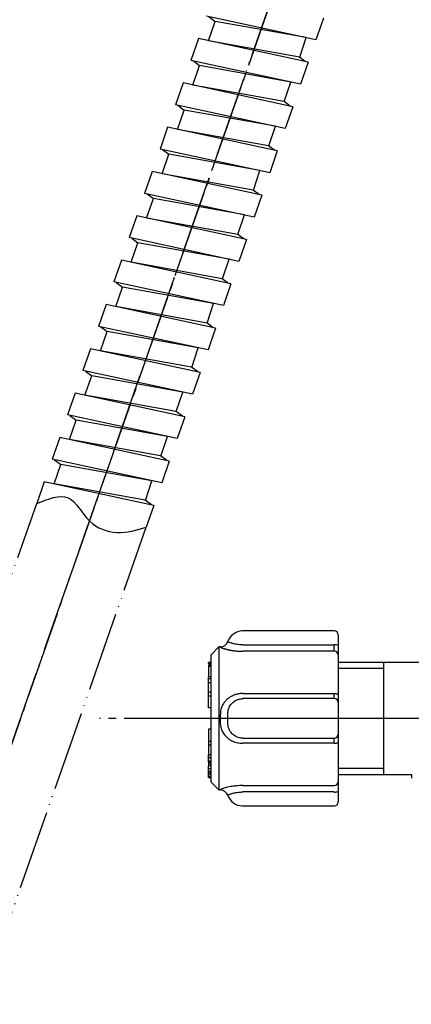
# Model space of a CAD drawing. Units: millimetres. Extents: x 0 to 1050, y 0 to 1485.
# Drawn here: x 795 to 844, y 505 to 629 of the extents above; entities that cross this region are included whole.
import ezdxf

# ---------------------------------------------------------------- set-up
doc = ezdxf.new("R2010")
doc.units = ezdxf.units.MM
doc.linetypes.add('DASH_CENTER', pattern=[14, 11, -1, 1, -1])
doc.linetypes.add('PHANTOM', pattern=[13, 10, -1, 0, -1, 0, -1])
doc.layers.add('1', color=7, linetype='Continuous')
doc.styles.add('CONVERTER_11', font='MS Mincho.ttf', dxfattribs={"width": 0.89})
doc.dimstyles.new('ME10_DIM_10', dxfattribs={"dimtxt": 17.5, "dimasz": 17.5, "dimexe": 5, "dimexo": 0, "dimgap": 5, "dimtad": 1, "dimdsep": 46, "dimtxsty": 'CONVERTER_11', "dimsah": 1, "dimcen": 0.09, "dimclrd": 2, "dimclre": 2, "dimclrt": 7, "dimadec": 0, "dimazin": 0, "dimtfac": 1, "dimtdec": 4, "dimtix": 1, "dimtmove": 0, "dimatfit": 3, "dimfxl": 1, "dimtolj": 1, "dimtzin": 0, "dimarcsym": 0})

# ---------------------------------------------------------------- blocks, each defined once
blk = doc.blocks.new('K3761-560X-H1', base_point=(2484.1, 741.34))
at = {"layer": '1', "color": 4, "linetype": 'PHANTOM'}
blk.add_line((719.68, 325.04), (845.68, 686.04), dxfattribs=at)
at = {"layer": '1', "color": 2, "linetype": 'Continuous'}
for p, q in [((832.11, 626.03), (818.32, 629.01)), ((818.57, 625.91), (819.41, 628.35)), ((818.63, 628.94), (819.41, 628.35)), ((830.88, 626.3), (819.41, 628.35)), ((833.06, 628.77), (832.11, 626.03)), ((817.33, 626.18), (816.38, 623.44)), ((831.12, 623.2), (817.33, 626.18)), ((830.03, 623.85), (818.57, 625.91)), ((830.06, 623.84), (830.88, 626.3)), ((830.17, 620.46), (816.38, 623.44)), ((816.63, 620.34), (817.47, 622.78)), ((816.69, 623.37), (817.47, 622.78)), ((828.94, 620.72), (817.47, 622.78)), ((830.81, 623.26), (830.03, 623.85)), ((831.12, 623.2), (830.17, 620.46)), ((815.39, 620.6), (814.44, 617.86)), ((829.18, 617.62), (815.39, 620.6)), ((828.09, 618.28), (816.63, 620.34)), ((828.12, 618.27), (828.94, 620.72)), ((828.23, 614.89), (814.44, 617.86)), ((828.88, 617.69), (828.09, 618.28)), ((814.69, 614.77), (815.53, 617.2)), ((814.75, 617.8), (815.53, 617.2)), ((827, 615.15), (815.53, 617.2)), ((829.18, 617.62), (828.23, 614.89)), ((813.45, 615.03), (812.5, 612.29)), ((827.24, 612.05), (813.45, 615.03)), ((826.15, 612.71), (814.69, 614.77)), ((826.18, 612.7), (827, 615.15)), ((826.29, 609.31), (812.5, 612.29)), ((812.81, 612.23), (813.6, 611.63)), ((826.94, 612.12), (826.15, 612.71)), ((827.24, 612.05), (826.29, 609.31)), ((812.75, 609.19), (813.6, 611.63)), ((825.06, 609.58), (813.6, 611.63)), ((811.52, 609.46), (810.56, 606.72)), ((825.3, 606.48), (811.52, 609.46)), ((824.21, 607.13), (812.75, 609.19)), ((824.24, 607.13), (825.06, 609.58)), ((824.35, 603.74), (810.56, 606.72)), ((825, 606.55), (824.21, 607.13)), ((810.81, 603.62), (811.66, 606.06)), ((810.87, 606.65), (811.66, 606.06)), ((823.12, 604.01), (811.66, 606.06)), ((825.3, 606.48), (824.35, 603.74)), ((809.58, 603.89), (808.62, 601.15)), ((823.36, 600.91), (809.58, 603.89)), ((822.27, 601.56), (810.81, 603.62)), ((822.3, 601.56), (823.12, 604.01)), ((822.41, 598.17), (808.62, 601.15)), ((808.93, 601.08), (809.72, 600.49)), ((823.06, 600.97), (822.27, 601.56)), ((823.36, 600.91), (822.41, 598.17)), ((808.87, 598.05), (809.72, 600.49)), ((821.18, 598.44), (809.72, 600.49)), ((807.64, 598.32), (806.68, 595.58)), ((821.42, 595.34), (807.64, 598.32)), ((820.33, 595.99), (808.87, 598.05)), ((820.36, 595.98), (821.18, 598.44)), ((820.47, 592.6), (806.68, 595.58)), ((821.12, 595.4), (820.33, 595.99)), ((806.93, 592.48), (807.78, 594.92)), ((806.99, 595.51), (807.78, 594.92)), ((819.24, 592.86), (807.78, 594.92)), ((821.42, 595.34), (820.47, 592.6)), ((805.7, 592.74), (804.74, 590)), ((819.48, 589.76), (805.7, 592.74)), ((818.42, 590.41), (806.93, 592.48)), ((818.42, 590.41), (819.24, 592.86)), ((818.53, 587.03), (804.74, 590)), ((805.05, 589.94), (805.84, 589.34)), ((819.18, 589.83), (818.39, 590.42)), ((819.48, 589.76), (818.53, 587.03)), ((804.99, 586.9), (805.84, 589.34)), ((817.3, 587.29), (805.84, 589.34)), ((803.76, 587.17), (802.8, 584.43)), ((817.54, 584.19), (803.76, 587.17)), ((816.45, 584.85), (804.99, 586.9)), ((816.48, 584.84), (817.3, 587.29)), ((816.59, 581.45), (802.8, 584.43)), ((817.24, 584.26), (816.45, 584.85)), ((803.05, 581.33), (803.9, 583.77)), ((803.11, 584.37), (803.9, 583.77)), ((815.36, 581.72), (803.9, 583.77)), ((817.54, 584.19), (816.59, 581.45)), ((801.82, 581.6), (800.86, 578.86)), ((815.6, 578.62), (801.82, 581.6)), ((814.51, 579.27), (803.05, 581.33)), ((814.54, 579.27), (815.36, 581.72)), ((814.65, 575.88), (800.86, 578.86)), ((801.17, 578.79), (801.96, 578.2)), ((815.3, 578.69), (814.51, 579.27)), ((815.6, 578.62), (814.65, 575.88)), ((801.11, 575.76), (801.96, 578.2)), ((813.42, 576.15), (801.96, 578.2)), ((799.88, 576.03), (798.92, 573.29)), ((813.66, 573.05), (799.88, 576.03)), ((812.57, 573.7), (801.11, 575.76)), ((812.6, 573.69), (813.42, 576.15)), ((812.71, 570.31), (798.92, 573.29)), ((813.36, 573.11), (812.57, 573.7)), ((799.17, 570.19), (800.02, 572.63)), ((799.23, 573.22), (800.02, 572.63)), ((811.48, 570.57), (800.02, 572.63)), ((813.66, 573.05), (812.71, 570.31)), ((797.94, 570.45), (796.98, 567.72)), ((811.73, 567.48), (797.94, 570.45)), ((810.63, 568.13), (799.17, 570.19)), ((810.66, 568.12), (811.48, 570.57)), ((811.42, 567.54), (810.63, 568.13)), ((811.73, 567.48), (810.77, 564.74))]:
    blk.add_line(p, q, dxfattribs=at)
at = {"layer": '1', "color": 2, "linetype": 'PHANTOM'}
for p, q in [((729.36, 374.01), (796.98, 567.72)), ((742.75, 369.88), (810.77, 564.74))]:
    blk.add_line(p, q, dxfattribs=at)
at = {"layer": '1', "color": 2, "linetype": 'Continuous'}
blk.add_open_spline([(796.98, 567.72), (798.44, 568.3), (801.32, 569.47), (803.24, 565.1), (807.1, 563.67), (809.55, 564.38), (810.77, 564.74)], degree=3, knots=[0, 0, 0, 0, 4.028374, 7.965406, 11.721141, 15.463929, 15.463929, 15.463929, 15.463929], dxfattribs=at)
blk = doc.blocks.new('K3701-563F-1_1-RJ__1', base_point=(2163.33, 376.72))
blk.add_blockref('K3761-560X-H1', (2484.1, 741.34))
blk = doc.blocks.new('81-174', base_point=(834.9, 529.69))
at = {"color": 7, "linetype": 'Continuous'}
for p, q in [((822.9, 549.94), (834.4, 549.94)), ((834.4, 549.13), (834.4, 549.94)), ((834.9, 549.88), (834.9, 548.66)), ((819.9, 549.69), (819.9, 531.69)), ((834.4, 549.13), (822.9, 549.13)), ((818.9, 547.73), (818.6, 547.73)), ((818.9, 547.58), (818.6, 547.58)), ((818.9, 547.51), (818.6, 547.51)), ((818.9, 547.48), (818.6, 547.48)), ((818.9, 547.39), (818.6, 547.39)), ((818.6, 547.39), (818.6, 547.23)), ((818.9, 547.23), (818.6, 547.23)), ((818.6, 547.23), (818.6, 545.98)), ((818.9, 545.94), (818.6, 545.94)), ((818.9, 545.93), (818.6, 545.93)), ((818.9, 545.68), (818.6, 545.68)), ((818.9, 545.16), (818.6, 545.16)), ((818.9, 543.99), (818.6, 543.99)), ((818.6, 543.54), (818.9, 543.54)), ((822.9, 543.82), (834.4, 543.82)), ((834.4, 543.18), (834.4, 543.82)), ((834.9, 543.65), (834.9, 542.68)), ((818.6, 542.02), (818.6, 543.47)), ((834.4, 543.18), (822.9, 543.18)), ((818.9, 542.02), (818.6, 542.02)), ((818.9, 539.36), (818.6, 539.36)), ((818.6, 539.36), (818.6, 537.8)), ((834.9, 538.7), (834.9, 537.74)), ((818.9, 537.8), (818.6, 537.8)), ((818.6, 537.8), (818.6, 537.34)), ((822.9, 538.21), (834.4, 538.21)), ((834.4, 537.56), (822.9, 537.56)), ((834.4, 537.56), (834.4, 538.21)), ((818.9, 537.34), (818.6, 537.34)), ((818.6, 537.34), (818.6, 536.12)), ((818.6, 536.59), (818.6, 535.7)), ((818.9, 536.12), (818.6, 536.12)), ((818.9, 535.7), (818.6, 535.7)), ((818.9, 535.33), (818.6, 535.33)), ((818.6, 535.18), (818.9, 535.18)), ((818.6, 535.18), (818.6, 534.93)), ((818.9, 534.93), (818.6, 534.93)), ((818.6, 534.93), (818.6, 534.72)), ((818.9, 534.72), (818.6, 534.72)), ((818.9, 534.35), (818.6, 534.35)), ((818.9, 534.03), (818.6, 534.03)), ((818.6, 533.99), (818.9, 533.99)), ((818.9, 533.82), (818.6, 533.82)), ((818.6, 533.65), (818.9, 533.65)), ((818.9, 533.34), (818.6, 533.34)), ((818.6, 533.28), (818.9, 533.28)), ((822.9, 532.25), (834.4, 532.25)), ((834.4, 531.44), (822.9, 531.44))]:
    blk.add_line(p, q, dxfattribs=at)
for points in [[(834.4, 543.82), (834.49, 543.82), (834.59, 543.81), (834.67, 543.79), (834.75, 543.77), (834.81, 543.74), (834.86, 543.71), (834.89, 543.68), (834.9, 543.65)], [(834.4, 537.56), (834.49, 537.57), (834.59, 537.58), (834.67, 537.59), (834.75, 537.61), (834.81, 537.64), (834.86, 537.67), (834.89, 537.7), (834.9, 537.74)]]:
    blk.add_lwpolyline(points, dxfattribs=at)
for centre, radius, start, end in [((834.52, 548.9), 1.05, 68.9764, 96.7241), ((834.41, 548.65), 0.485, 1.9028, 91.7843), ((834.4, 542.68), 0.498, 0.2279, 90.2263), ((834.4, 538.71), 0.498, 269.7737, 359.7721), ((834.41, 532.74), 0.485, 268.2157, 358.0972), ((834.52, 532.48), 1.05, 263.2759, 291.0236)]:
    blk.add_arc(centre, radius, start, end, dxfattribs=at)
for points, knots in [([(822.9, 549.94), (822.83, 549.94), (822.68, 549.95), (822.44, 549.96), (822.18, 549.99), (821.9, 550.04), (821.65, 550.1), (821.44, 550.16), (821.26, 550.22), (821.13, 550.27), (821.05, 550.31), (821.02, 550.34), (821.01, 550.35)], [0, 0, 0, 0, 0.213983, 0.425299, 0.729742, 1.01414, 1.269528, 1.492218, 1.685386, 1.824864, 1.907474, 1.953767, 1.953767, 1.953767, 1.953767]), ([(820.06, 549.68), (820.06, 549.68), (820.06, 549.68), (820.06, 549.68), (820.06, 549.67), (820.07, 549.67), (820.08, 549.66), (820.08, 549.65), (820.1, 549.65), (820.11, 549.64), (820.13, 549.63), (820.15, 549.62), (820.17, 549.61), (820.2, 549.6), (820.23, 549.58), (820.26, 549.57), (820.3, 549.56), (820.34, 549.54), (820.38, 549.53), (820.42, 549.51), (820.47, 549.49), (820.52, 549.48), (820.58, 549.46), (820.63, 549.44), (820.69, 549.43), (820.76, 549.41), (820.83, 549.39), (820.9, 549.37), (820.98, 549.35), (821.05, 549.33), (821.13, 549.32), (821.22, 549.3), (821.3, 549.28), (821.4, 549.26), (821.5, 549.25), (821.62, 549.23), (821.75, 549.21), (821.87, 549.19), (822, 549.18), (822.13, 549.16), (822.26, 549.15), (822.39, 549.15), (822.51, 549.14), (822.64, 549.14), (822.77, 549.13), (822.85, 549.13), (822.9, 549.13)], [0, 0, 0, 0, 0.001244, 0.002498, 0.007523, 0.014422, 0.023699, 0.035531, 0.049982, 0.067069, 0.086787, 0.109121, 0.134047, 0.161542, 0.191575, 0.228121, 0.267722, 0.310298, 0.355765, 0.404041, 0.455044, 0.508693, 0.564906, 0.623602, 0.6847, 0.754334, 0.826638, 0.901494, 0.978783, 1.058387, 1.140187, 1.224068, 1.309914, 1.397608, 1.51673, 1.638611, 1.762954, 1.889468, 2.017869, 2.147879, 2.279228, 2.405555, 2.532696, 2.660465, 2.788662, 2.917074, 2.917074, 2.917074, 2.917074]), ([(818.6, 547.58), (818.6, 547.59), (818.6, 547.6), (818.6, 547.62), (818.6, 547.63), (818.6, 547.65), (818.6, 547.66), (818.6, 547.68), (818.6, 547.69), (818.6, 547.7), (818.6, 547.71), (818.6, 547.71), (818.6, 547.72), (818.6, 547.72), (818.6, 547.72), (818.6, 547.72), (818.6, 547.72), (818.6, 547.72), (818.6, 547.72)], [0, 0, 0, 0, 0.0166806, 0.0331439, 0.0491729, 0.0645502, 0.0790587, 0.0924812, 0.1046004, 0.1151993, 0.1240604, 0.1309668, 0.1355955, 0.1385988, 0.1403018, 0.1410296, 0.1411072, 0.1413547, 0.1413547, 0.1413547, 0.1413547]), ([(818.6, 545.68), (818.6, 545.71), (818.6, 545.77), (818.6, 545.85), (818.6, 545.9), (818.6, 545.92), (818.6, 545.93)], [0, 0, 0, 0, 0.1030283, 0.1854859, 0.2261947, 0.2542278, 0.2542278, 0.2542278, 0.2542278]), ([(818.6, 545.16), (818.6, 545.21), (818.6, 545.31), (818.6, 545.45), (818.6, 545.57), (818.6, 545.64), (818.6, 545.68)], [0, 0, 0, 0, 0.1558984, 0.3044521, 0.4127167, 0.5164356, 0.5164356, 0.5164356, 0.5164356]), ([(818.6, 543.99), (818.6, 544.08), (818.6, 544.28), (818.6, 544.56), (818.6, 544.86), (818.6, 545.06), (818.6, 545.16)], [0, 0, 0, 0, 0.273114, 0.582378, 0.865588, 1.170815, 1.170815, 1.170815, 1.170815]), ([(818.6, 543.55), (818.6, 543.55), (818.6, 543.55), (818.6, 543.55), (818.6, 543.56), (818.6, 543.56), (818.6, 543.56), (818.6, 543.56), (818.6, 543.57), (818.6, 543.57), (818.6, 543.58), (818.6, 543.59), (818.6, 543.6), (818.6, 543.61), (818.6, 543.62), (818.6, 543.63), (818.6, 543.64), (818.6, 543.66), (818.6, 543.67), (818.6, 543.69), (818.6, 543.71), (818.6, 543.74), (818.6, 543.77), (818.6, 543.8), (818.6, 543.83), (818.6, 543.86), (818.6, 543.89), (818.6, 543.93), (818.6, 543.96), (818.6, 543.98), (818.6, 543.99)], [0, 0, 0, 0, 0.0001989, 0.0006084, 0.0014392, 0.0029018, 0.005207, 0.0085652, 0.0131873, 0.018907, 0.0258822, 0.0340338, 0.0432826, 0.0535496, 0.0647555, 0.0768213, 0.0896678, 0.1032159, 0.1173864, 0.1321002, 0.1586339, 0.1864163, 0.2153087, 0.2451724, 0.2758685, 0.3072584, 0.3392033, 0.3715645, 0.4042031, 0.4369805, 0.4369805, 0.4369805, 0.4369805]), ([(822.9, 543.82), (822.87, 543.82), (822.81, 543.82), (822.61, 543.81), (822.28, 543.77), (821.87, 543.66), (821.5, 543.5), (821.15, 543.29), (820.82, 543.01), (820.52, 542.66), (820.29, 542.27), (820.14, 541.88), (820.09, 541.5), (820.07, 541.26), (820.06, 541.14)], [0, 0, 0, 0, 0.084601, 0.169209, 0.615866, 1.062181, 1.442969, 1.821554, 2.281248, 2.742309, 3.190987, 3.638124, 3.990013, 4.345286, 4.345286, 4.345286, 4.345286]), ([(821.01, 541.19), (821.01, 541.28), (821.02, 541.45), (821.06, 541.73), (821.16, 542.03), (821.31, 542.31), (821.51, 542.57), (821.73, 542.78), (821.96, 542.94), (822.21, 543.05), (822.49, 543.14), (822.7, 543.17), (822.84, 543.17), (822.88, 543.18), (822.9, 543.18)], [0, 0, 0, 0, 0.262571, 0.523017, 0.848655, 1.174722, 1.49949, 1.823143, 2.081633, 2.341759, 2.640806, 2.94009, 2.996499, 3.052905, 3.052905, 3.052905, 3.052905]), ([(820.06, 541.14), (820.07, 541.03), (820.07, 540.8), (820.07, 540.53), (820.07, 540.35), (820.06, 540.28), (820.06, 540.24)], [0, 0, 0, 0, 0.3461633, 0.6921546, 0.7961024, 0.9000415, 0.9000415, 0.9000415, 0.9000415]), ([(821.01, 540.19), (821.01, 540.23), (821.01, 540.31), (821.01, 540.51), (821.01, 540.81), (821.01, 541.06), (821.01, 541.19)], [0, 0, 0, 0, 0.115482, 0.230969, 0.615452, 1.000017, 1.000017, 1.000017, 1.000017]), ([(820.06, 540.24), (820.06, 540.23), (820.06, 540.22), (820.06, 540.1), (820.07, 539.89), (820.13, 539.59), (820.22, 539.3), (820.34, 539.02), (820.5, 538.76), (820.72, 538.48), (821.01, 538.2), (821.34, 537.97), (821.66, 537.81), (821.95, 537.7), (822.26, 537.62), (822.58, 537.58), (822.79, 537.57), (822.9, 537.56)], [0, 0, 0, 0, 0.023273, 0.046548, 0.349154, 0.652083, 0.954345, 1.260137, 1.564738, 1.868469, 2.31714, 2.768041, 3.080561, 3.393525, 3.706135, 4.025886, 4.347136, 4.347136, 4.347136, 4.347136]), ([(822.9, 538.21), (822.83, 538.21), (822.68, 538.22), (822.44, 538.26), (822.17, 538.34), (821.89, 538.49), (821.63, 538.68), (821.42, 538.92), (821.23, 539.19), (821.1, 539.5), (821.04, 539.84), (821.02, 540.07), (821.01, 540.19)], [0, 0, 0, 0, 0.214557, 0.427902, 0.745189, 1.062334, 1.37619, 1.689555, 2.019772, 2.349177, 2.697803, 3.051427, 3.051427, 3.051427, 3.051427]), ([(818.6, 535.7), (818.6, 535.74), (818.6, 535.82), (818.6, 535.94), (818.6, 536.03), (818.6, 536.09), (818.6, 536.12)], [0, 0, 0, 0, 0.1278133, 0.2486301, 0.3359878, 0.4189624, 0.4189624, 0.4189624, 0.4189624]), ([(818.6, 535.33), (818.6, 535.36), (818.6, 535.42), (818.6, 535.51), (818.6, 535.61), (818.6, 535.67), (818.6, 535.7)], [0, 0, 0, 0, 0.0878691, 0.1857607, 0.2744673, 0.3693709, 0.3693709, 0.3693709, 0.3693709]), ([(818.6, 535.19), (818.6, 535.19), (818.6, 535.19), (818.6, 535.2), (818.6, 535.2), (818.6, 535.21), (818.6, 535.22), (818.6, 535.23), (818.6, 535.25), (818.6, 535.28), (818.6, 535.3), (818.6, 535.32), (818.6, 535.33)], [0, 0, 0, 0, 0.0011104, 0.0031463, 0.0070333, 0.0136969, 0.0240626, 0.039924, 0.0600179, 0.0832862, 0.1086708, 0.1351135, 0.1351135, 0.1351135, 0.1351135]), ([(818.6, 534.35), (818.6, 534.39), (818.6, 534.48), (818.6, 534.57), (818.6, 534.63), (818.6, 534.64), (818.6, 534.65)], [0, 0, 0, 0, 0.1256361, 0.2552657, 0.27579, 0.2964088, 0.2964088, 0.2964088, 0.2964088]), ([(818.6, 534.03), (818.6, 534.05), (818.6, 534.1), (818.6, 534.18), (818.6, 534.26), (818.6, 534.32), (818.6, 534.35)], [0, 0, 0, 0, 0.0648218, 0.1462875, 0.2301341, 0.3243401, 0.3243401, 0.3243401, 0.3243401]), ([(818.6, 533.65), (818.6, 533.65), (818.6, 533.66), (818.6, 533.68), (818.6, 533.7), (818.6, 533.73), (818.6, 533.77), (818.6, 533.8), (818.6, 533.82)], [0, 0, 0, 0, 0.0077619, 0.0219862, 0.0491356, 0.0826853, 0.124267, 0.1698649, 0.1698649, 0.1698649, 0.1698649]), ([(818.6, 533.29), (818.6, 533.29), (818.6, 533.29), (818.6, 533.28), (818.6, 533.28), (818.6, 533.28), (818.6, 533.29), (818.6, 533.29), (818.6, 533.3), (818.6, 533.31), (818.6, 533.33), (818.6, 533.33), (818.6, 533.34)], [0, 0, 0, 0, 0.00194153, 0.0036708, 0.00655384, 0.00746212, 0.0116201, 0.01848619, 0.02751875, 0.03817616, 0.04991681, 0.06219908, 0.06219908, 0.06219908, 0.06219908]), ([(822.9, 532.25), (822.87, 532.25), (822.81, 532.25), (822.61, 532.25), (822.29, 532.24), (821.88, 532.19), (821.51, 532.14), (821.17, 532.08), (820.84, 532), (820.57, 531.92), (820.38, 531.86), (820.25, 531.81), (820.16, 531.77), (820.1, 531.74), (820.07, 531.71), (820.06, 531.7)], [0, 0, 0, 0, 0.084587, 0.169152, 0.612885, 1.044922, 1.398116, 1.728497, 2.091475, 2.402697, 2.571218, 2.708199, 2.807458, 2.874888, 2.913801, 2.913801, 2.913801, 2.913801]), ([(821.01, 531.03), (821.01, 531.04), (821.03, 531.06), (821.08, 531.09), (821.18, 531.13), (821.33, 531.19), (821.53, 531.25), (821.74, 531.31), (821.97, 531.36), (822.22, 531.4), (822.49, 531.43), (822.7, 531.44), (822.84, 531.44), (822.88, 531.44), (822.9, 531.44)], [0, 0, 0, 0, 0.027282, 0.073794, 0.183791, 0.347486, 0.554834, 0.800285, 1.020001, 1.257467, 1.544854, 1.841708, 1.898082, 1.954476, 1.954476, 1.954476, 1.954476])]:
    blk.add_open_spline(points, degree=3, knots=knots, dxfattribs=at)
for points in [[(818.6, 547.48), (818.6, 547.48), (818.6, 547.48), (818.6, 547.49), (818.6, 547.49)], [(818.6, 547.45), (818.6, 547.45), (818.6, 547.46), (818.6, 547.47), (818.6, 547.48)], [(818.6, 535.57), (818.6, 535.59), (818.6, 535.61), (818.6, 535.64), (818.6, 535.65)], [(818.6, 534.41), (818.6, 534.45), (818.6, 534.55), (818.6, 534.64), (818.6, 534.69)], [(818.6, 533.99), (818.6, 534), (818.6, 534.01), (818.6, 534.02), (818.6, 534.03)], [(818.6, 533.82), (818.6, 533.84), (818.6, 533.87), (818.6, 533.91), (818.6, 533.92)], [(818.6, 533.34), (818.6, 533.37), (818.6, 533.44), (818.6, 533.51), (818.6, 533.54)]]:
    blk.add_open_spline(points, degree=3, dxfattribs=at)
at = {"layer": '1', "color": 7, "linetype": 'Continuous'}
for p, q in [((834.4, 551.69), (822.83, 551.69)), ((834.9, 551.19), (834.9, 530.19)), ((821.01, 550.36), (821.01, 550.36)), ((818.9, 548.69), (819.9, 549.69)), ((818.9, 532.69), (818.9, 548.69)), ((820.07, 549.69), (819.9, 549.69)), ((819.9, 531.69), (818.9, 532.69)), ((819.9, 531.69), (820.07, 531.69)), ((821.01, 531.02), (821.01, 531.02)), ((822.83, 529.69), (834.4, 529.69))]:
    blk.add_line(p, q, dxfattribs=at)
for centre, radius, start, end in [((822.9, 549.69), 2, 91.7738, 160.5288), ((834.4, 551.19), 0.5, 0, 90), ((820.07, 550.69), 1, 270, 340.5288), ((820.07, 530.69), 1, 19.4712, 90), ((822.9, 531.69), 2, 199.4712, 268.2262), ((834.4, 530.19), 0.5, 270, 0)]:
    blk.add_arc(centre, radius, start, end, dxfattribs=at)
blk = doc.blocks.new('80-127', base_point=(886, 530.24))
at = {"layer": '1', "color": 7, "linetype": 'Continuous'}
for p, q in [((840.65, 547.74), (834.9, 547.74)), ((851, 547.74), (840.65, 547.74)), ((840.65, 546.99), (840.65, 547.74)), ((840.65, 533.64), (840.65, 546.99)), ((834.9, 533.64), (840.65, 533.64)), ((840.65, 533.64), (844.1, 533.64)), ((844.1, 533.64), (844.1, 533.19))]:
    blk.add_line(p, q, dxfattribs=at)
at = {"layer": '1', "color": 2, "linetype": 'Continuous'}
for p, q in [((834.9, 546.99), (840.65, 546.99)), ((840.65, 534.39), (834.9, 534.39))]:
    blk.add_line(p, q, dxfattribs=at)
blk = doc.blocks.new('L9-56K', base_point=(562.36, 881.29))
at = {"layer": '1', "color": 4, "linetype": 'PHANTOM'}
blk.add_line((905, 540.69), (815.9, 540.69), dxfattribs=at)
at = {"layer": '1'}
for name, p in [('80-127', (886, 530.24)), ('81-174', (834.9, 529.69))]:
    blk.add_blockref(name, p, dxfattribs=at)
blk = doc.blocks.new('*D62')
at = {"layer": '1', "color": 2, "linetype": 'Continuous'}
for p, q in [((836, 690.39), (655, 690.39)), ((660, 690.39), (660, 356.61)), ((730.7, 356.61), (655, 356.61))]:
    blk.add_line(p, q, dxfattribs=at)
at = {"layer": '1', "color": 2}
for points in [[(662.3, 672.89), (657.7, 672.89), (660, 690.39)], [(657.7, 374.11), (662.3, 374.11), (660, 356.61)]]:
    blk.add_solid(points, dxfattribs=at)
at = {"layer": '1', "color": 7, "insert": (655, 404.64), "char_height": 17.5, "attachment_point": 7, "rotation": 90, "line_spacing_factor": 0.454545, "style": 'CONVERTER_11'}
blk.add_mtext('ストッパー取付推奨寸法350', dxfattribs=at)

msp = doc.modelspace()

# ---------------------------------------------------------------- linework, layer by layer
at = {"layer": '1', "color": 2, "linetype": 'DASH_CENTER'}
for p, q in [((845.68, 686.035), (730.7, 356.607)), ((916.997, 540.692), (804.897, 540.692))]:
    msp.add_line(p, q, dxfattribs=at)

# ---------------------------------------------------------------- block references
at = {"layer": '1'}
for name, p in [('K3701-563F-1_1-RJ__1', (2163.329, 376.719)), ('L9-56K', (562.364, 881.295))]:
    msp.add_blockref(name, p, dxfattribs=at)

# ---------------------------------------------------------------- dimensions: what is measured, and where the dimension line sits
dim = msp.add_linear_dim(base=(660, 690.392), p1=(730.7, 356.607), p2=(836, 690.392), angle=90, text='ストッパー取付推奨寸法350', dimstyle='ME10_DIM_10', dxfattribs=at)
dim.commit()
dim.dimension.update_dxf_attribs({"geometry": '*D62', "text_midpoint": (646.25, 521.891), "text_rotation": 90})

doc.saveas('drawing.dxf')
